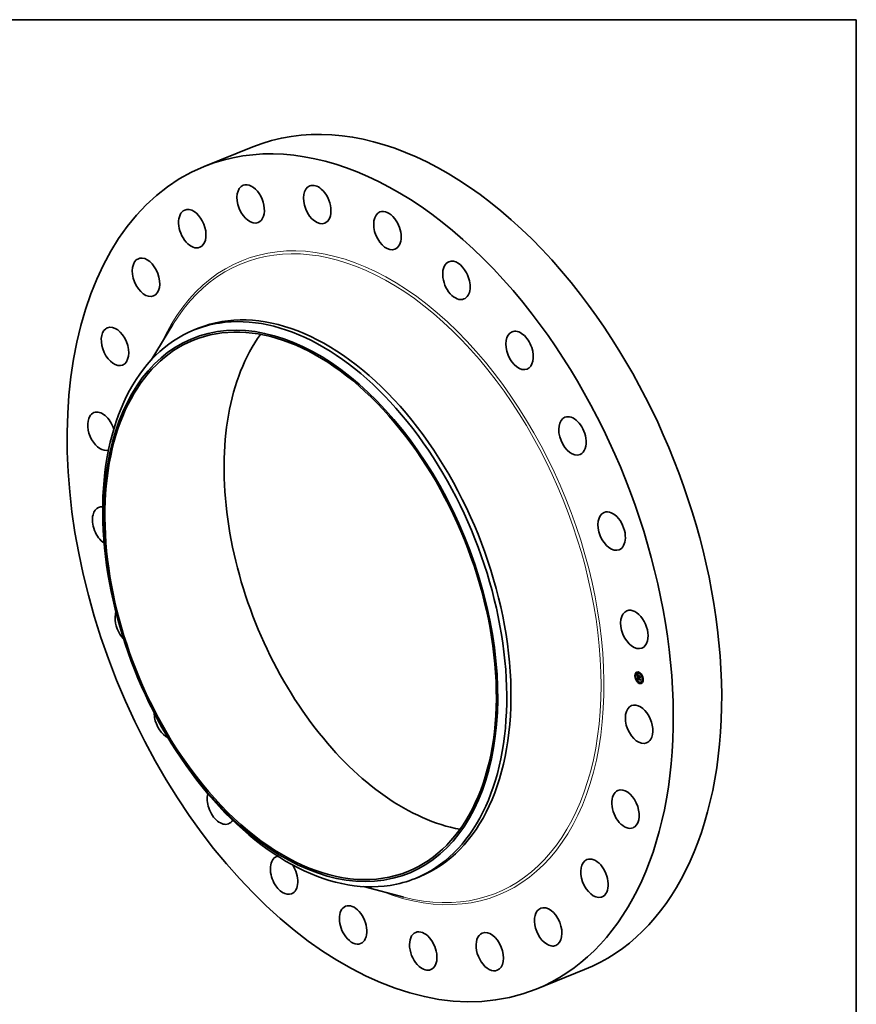
# Model space of a CAD drawing. Extents: x 0 to 10.8, y 0 to 8.2.
# Drawn here: x 6.3 to 10.8, y 3.1 to 8.2 of the extents above; entities that cross this region are included whole.
import ezdxf

# ---------------------------------------------------------------- set-up
doc = ezdxf.new("R2010")
doc.units = 0
doc.header["$MEASUREMENT"] = 0
doc.layers.get('0').update_dxf_attribs({"lineweight": 13})
doc.layers.add('1', color=7, linetype='Continuous', lineweight=13)

msp = doc.modelspace()

# ---------------------------------------------------------------- linework, layer by layer
at = {"color": 7, "lineweight": 35, "ltscale": 0.006883}
for p, q in [((7.310129, 7.476092), (7.565456, 7.579096)), ((9.061094, 3.135986), (9.31642, 3.238989))]:
    msp.add_line(p, q, dxfattribs=at)
at = {"color": 7, "lineweight": 35, "ltscale": 0.0055}
msp.add_line((7.029393, 6.454182), (7.144163, 6.641859), dxfattribs=at)
at = {"color": 7, "lineweight": 35, "ltscale": 0.000604}
for p, q in [((7.256206, 6.613258), (7.278627, 6.622304)), ((8.423515, 3.719854), (8.445937, 3.728899))]:
    msp.add_line(p, q, dxfattribs=at)
at = {"color": 7, "lineweight": 35, "ltscale": 3.8e-05}
for p, q in [((9.584777, 4.788433), (9.583353, 4.787859)), ((9.586236, 4.784817), (9.584812, 4.784242)), ((9.589588, 4.805038), (9.588165, 4.804463)), ((9.591047, 4.801421), (9.589624, 4.800846)), ((9.595633, 4.802843), (9.594209, 4.802269)), ((9.59822, 4.78369), (9.599644, 4.784264)), ((9.603068, 4.807644), (9.601645, 4.80707)), ((9.601984, 4.787847), (9.603407, 4.788421)), ((9.602265, 4.782185), (9.603689, 4.78276)), ((9.602319, 4.78179), (9.603742, 4.782365)), ((9.60307, 4.781886), (9.604494, 4.78246)), ((9.604527, 4.804027), (9.603103, 4.803453)), ((9.603521, 4.781718), (9.604945, 4.782293)), ((9.60378, 4.781622), (9.605204, 4.782197)), ((9.61732, 4.794726), (9.615897, 4.794152)), ((9.618779, 4.791109), (9.617356, 4.790535)), ((9.591453, 4.767558), (9.590029, 4.766984)), ((9.592912, 4.763941), (9.591488, 4.763367)), ((9.597997, 4.765652), (9.599421, 4.766226)), ((9.598311, 4.765758), (9.599735, 4.766333)), ((9.598505, 4.771707), (9.599929, 4.772281)), ((9.598619, 4.765855), (9.600043, 4.766429)), ((9.598921, 4.765941), (9.600345, 4.766516)), ((9.598982, 4.771389), (9.600406, 4.771964)), ((9.599224, 4.771439), (9.600648, 4.772014)), ((9.605705, 4.75464), (9.604281, 4.754066)), ((9.607164, 4.751024), (9.60574, 4.750449)), ((9.614599, 4.755824), (9.613175, 4.75525)), ((9.619185, 4.757247), (9.617761, 4.756673)), ((9.620644, 4.75363), (9.61922, 4.753056)), ((9.623996, 4.773851), (9.622572, 4.773277)), ((9.625455, 4.770234), (9.624031, 4.76966))]:
    msp.add_line(p, q, dxfattribs=at)
at = {"color": 7, "lineweight": 35, "ltscale": 7e-06}
for p, q in [((9.596401, 4.795848), (9.596563, 4.795635)), ((9.597405, 4.795529), (9.597652, 4.795629)), ((9.597548, 4.790575), (9.597528, 4.790295)), ((9.597575, 4.781526), (9.597693, 4.7818)), ((9.597575, 4.781526), (9.597825, 4.781627)), ((9.597751, 4.781284), (9.597575, 4.781526)), ((9.597598, 4.79435), (9.597794, 4.794136)), ((9.597714, 4.795114), (9.597973, 4.795218)), ((9.597751, 4.781284), (9.598015, 4.781391)), ((9.597952, 4.781032), (9.598227, 4.781144)), ((9.597981, 4.789644), (9.598234, 4.789746)), ((9.597988, 4.790102), (9.598242, 4.790204)), ((9.597996, 4.789139), (9.598241, 4.789238)), ((9.598017, 4.790512), (9.598269, 4.790614)), ((9.598023, 4.794725), (9.598289, 4.794833)), ((9.598069, 4.790876), (9.598323, 4.790978)), ((9.598143, 4.791192), (9.598239, 4.791461)), ((9.598143, 4.791192), (9.598409, 4.7913)), ((9.598235, 4.789525), (9.598241, 4.789258)), ((9.598241, 4.789258), (9.59825, 4.788973)), ((9.598296, 4.788179), (9.598319, 4.787898)), ((9.598368, 4.791177), (9.598307, 4.790911)), ((9.598331, 4.794365), (9.598603, 4.794474)), ((9.598452, 4.791425), (9.598368, 4.791177)), ((9.598499, 4.791857), (9.598769, 4.791966)), ((9.598639, 4.794031), (9.598913, 4.794142)), ((9.598946, 4.793725), (9.599222, 4.793836)), ((9.598987, 4.793006), (9.599186, 4.792829)), ((9.599186, 4.792829), (9.599383, 4.792654)), ((9.599253, 4.793446), (9.599529, 4.793557)), ((9.59956, 4.793195), (9.599837, 4.793307)), ((9.603319, 4.787668), (9.603568, 4.787769)), ((9.603504, 4.779844), (9.603622, 4.779611)), ((9.603539, 4.781472), (9.603784, 4.781571)), ((9.603622, 4.779611), (9.603756, 4.779379)), ((9.603756, 4.779379), (9.603903, 4.779148)), ((9.609548, 4.78464), (9.609797, 4.784741)), ((9.598206, 4.775918), (9.598215, 4.775642)), ((9.598562, 4.769833), (9.598601, 4.769536)), ((9.598601, 4.769536), (9.59865, 4.769254)), ((9.59865, 4.769254), (9.598708, 4.768986)), ((9.598708, 4.768986), (9.598775, 4.768734)), ((9.59873, 4.776151), (9.598996, 4.776259)), ((9.598731, 4.776348), (9.599009, 4.77646)), ((9.598733, 4.77594), (9.59899, 4.776043)), ((9.59874, 4.775712), (9.598991, 4.775813)), ((9.598751, 4.775468), (9.599001, 4.775569)), ((9.598989, 4.775893), (9.598997, 4.775631)), ((9.599011, 4.770616), (9.599253, 4.770713)), ((9.59903, 4.770327), (9.599011, 4.770616)), ((9.599057, 4.770052), (9.59903, 4.770327)), ((9.599091, 4.76979), (9.599057, 4.770052)), ((9.59951, 4.766085), (9.599218, 4.766018)), ((9.59926, 4.770523), (9.599277, 4.770263)), ((9.599795, 4.766142), (9.59951, 4.766085)), ((9.600076, 4.766189), (9.599795, 4.766142)), ((9.5999, 4.767873), (9.600153, 4.767974)), ((9.600041, 4.767729), (9.600301, 4.767833)), ((9.60035, 4.766226), (9.600076, 4.766189)), ((9.600194, 4.76759), (9.600471, 4.767701)), ((9.60062, 4.766253), (9.60035, 4.766226)), ((9.610165, 4.772242), (9.610414, 4.772342))]:
    msp.add_line(p, q, dxfattribs=at)
at = {"color": 7, "lineweight": 35, "ltscale": 0.000337}
msp.add_line((9.59707, 4.7824), (9.596401, 4.795848), dxfattribs=at)
at = {"color": 7, "lineweight": 35, "ltscale": 6e-06}
for p, q in [((9.596563, 4.795635), (9.596717, 4.795433)), ((9.596717, 4.795433), (9.596865, 4.795244)), ((9.596786, 4.796443), (9.596937, 4.796615)), ((9.596786, 4.796443), (9.596998, 4.796529)), ((9.596865, 4.795244), (9.597005, 4.795065)), ((9.597096, 4.795972), (9.597327, 4.796066)), ((9.597577, 4.79083), (9.597548, 4.790575)), ((9.597614, 4.791059), (9.597577, 4.79083)), ((9.598015, 4.78878), (9.598254, 4.788877)), ((9.598036, 4.788428), (9.598272, 4.788524)), ((9.598058, 4.788084), (9.598296, 4.78818)), ((9.598083, 4.787747), (9.598324, 4.787845)), ((9.598236, 4.790008), (9.598234, 4.789775)), ((9.598234, 4.789775), (9.598235, 4.789525)), ((9.598239, 4.791461), (9.598358, 4.791683)), ((9.598264, 4.788671), (9.598277, 4.788436)), ((9.598277, 4.788436), (9.598296, 4.788179)), ((9.598358, 4.791683), (9.598499, 4.791857)), ((9.59856, 4.791656), (9.598452, 4.791425)), ((9.598456, 4.793488), (9.598622, 4.793335)), ((9.598692, 4.791869), (9.59856, 4.791656)), ((9.598622, 4.793335), (9.598799, 4.793174)), ((9.598848, 4.792065), (9.598692, 4.791869)), ((9.598915, 4.792493), (9.598709, 4.792403)), ((9.598799, 4.793174), (9.598987, 4.793006)), ((9.59914, 4.792577), (9.598915, 4.792493)), ((9.59914, 4.792577), (9.599367, 4.792669)), ((9.599383, 4.792654), (9.59914, 4.792577)), ((9.599591, 4.778684), (9.599764, 4.77854)), ((9.599764, 4.77854), (9.599943, 4.778396)), ((9.599986, 4.793193), (9.599866, 4.792971)), ((9.603071, 4.781504), (9.60309, 4.781264)), ((9.60309, 4.781264), (9.603123, 4.781025)), ((9.603123, 4.781025), (9.603171, 4.780786)), ((9.603171, 4.780786), (9.603232, 4.780549)), ((9.603232, 4.780549), (9.603309, 4.780313)), ((9.603309, 4.780313), (9.603399, 4.780078)), ((9.603399, 4.780078), (9.603504, 4.779844)), ((9.60351, 4.779333), (9.60373, 4.779422)), ((9.603539, 4.781472), (9.603521, 4.781718)), ((9.603569, 4.781232), (9.603539, 4.781472)), ((9.603569, 4.781232), (9.603808, 4.781328)), ((9.603611, 4.780996), (9.603569, 4.781232)), ((9.603611, 4.780996), (9.603847, 4.781091)), ((9.603665, 4.780766), (9.603611, 4.780996)), ((9.603665, 4.780766), (9.603899, 4.78086)), ((9.60373, 4.780541), (9.603665, 4.780766)), ((9.60373, 4.780541), (9.603965, 4.780636)), ((9.603807, 4.780321), (9.60373, 4.780541)), ((9.603807, 4.780321), (9.604044, 4.780417)), ((9.603896, 4.780107), (9.603807, 4.780321)), ((9.603896, 4.780107), (9.604135, 4.780203)), ((9.603997, 4.779898), (9.603896, 4.780107)), ((9.603997, 4.779898), (9.604237, 4.779995)), ((9.604109, 4.779694), (9.603997, 4.779898)), ((9.604109, 4.779694), (9.60435, 4.779791)), ((9.604234, 4.779495), (9.604109, 4.779694)), ((9.604423, 4.779666), (9.604234, 4.779495)), ((9.60431, 4.779859), (9.604423, 4.779666)), ((9.598214, 4.776417), (9.598206, 4.776176)), ((9.598206, 4.776176), (9.598206, 4.775918)), ((9.598232, 4.77664), (9.598214, 4.776417)), ((9.598215, 4.775642), (9.598229, 4.775408)), ((9.598229, 4.775408), (9.598245, 4.775173)), ((9.598245, 4.775173), (9.598264, 4.774937)), ((9.598264, 4.774937), (9.598286, 4.7747)), ((9.598286, 4.7747), (9.598312, 4.774462)), ((9.598498, 4.771453), (9.598494, 4.771202)), ((9.598494, 4.771202), (9.598495, 4.770955)), ((9.598495, 4.770955), (9.598501, 4.770711)), ((9.598505, 4.771707), (9.598498, 4.771453)), ((9.598501, 4.770711), (9.59851, 4.770471)), ((9.59874, 4.775712), (9.598733, 4.77594)), ((9.598751, 4.775468), (9.59874, 4.775712)), ((9.598754, 4.776842), (9.598788, 4.777093)), ((9.598775, 4.768734), (9.598851, 4.768497)), ((9.598851, 4.768497), (9.598936, 4.768275)), ((9.598936, 4.768275), (9.59903, 4.768067)), ((9.59899, 4.776144), (9.598989, 4.775893)), ((9.599002, 4.776385), (9.59899, 4.776144)), ((9.599023, 4.776616), (9.599002, 4.776385)), ((9.599055, 4.776837), (9.599023, 4.776616)), ((9.59903, 4.770327), (9.599267, 4.770423)), ((9.599057, 4.770052), (9.599289, 4.770145)), ((9.599091, 4.76979), (9.599318, 4.769882)), ((9.599134, 4.769542), (9.599091, 4.76979)), ((9.599132, 4.777681), (9.599353, 4.77777)), ((9.599134, 4.769542), (9.599357, 4.769632)), ((9.599185, 4.769307), (9.599134, 4.769542)), ((9.599185, 4.769307), (9.599404, 4.769395)), ((9.599243, 4.769085), (9.599185, 4.769307)), ((9.599243, 4.769085), (9.59946, 4.769172)), ((9.599277, 4.770263), (9.599301, 4.770014)), ((9.599301, 4.770014), (9.599332, 4.769779)), ((9.59931, 4.768877), (9.599524, 4.768964)), ((9.599332, 4.769779), (9.59937, 4.769556)), ((9.599384, 4.768682), (9.599604, 4.768771)), ((9.599467, 4.768501), (9.599686, 4.76859)), ((9.599517, 4.767355), (9.599672, 4.767198)), ((9.599659, 4.768175), (9.599891, 4.768268)), ((9.599672, 4.767198), (9.599839, 4.76705)), ((9.599773, 4.768021), (9.600012, 4.768118)), ((9.599839, 4.76705), (9.60002, 4.766909)), ((9.599943, 4.778396), (9.600128, 4.77825)), ((9.60002, 4.766909), (9.600214, 4.766776)), ((9.600214, 4.766776), (9.600421, 4.766651)), ((9.600568, 4.766573), (9.600345, 4.766516)), ((9.600541, 4.767327), (9.600361, 4.767456)), ((9.600421, 4.766651), (9.600642, 4.766534)), ((9.600734, 4.767202), (9.600541, 4.767327)), ((9.600642, 4.766534), (9.600876, 4.766426)), ((9.60094, 4.767083), (9.600734, 4.767202)), ((9.60094, 4.767083), (9.601149, 4.767168)), ((9.601159, 4.766969), (9.60094, 4.767083))]:
    msp.add_line(p, q, dxfattribs=at)
at = {"color": 7, "lineweight": 35, "ltscale": 1.4e-05}
for p, q in [((9.597096, 4.795972), (9.596786, 4.796443)), ((9.597405, 4.795529), (9.597096, 4.795972)), ((9.597272, 4.796141), (9.597601, 4.795695)), ((9.602606, 4.780722), (9.60314, 4.780938)), ((9.598982, 4.771389), (9.598505, 4.771707)), ((9.598795, 4.774765), (9.599303, 4.77497)), ((9.600406, 4.771964), (9.599929, 4.772281)), ((9.60035, 4.766226), (9.600862, 4.766432))]:
    msp.add_line(p, q, dxfattribs=at)
at = {"color": 7, "lineweight": 35, "ltscale": 1.5e-05}
msp.add_line((9.596937, 4.796615), (9.597272, 4.796141), dxfattribs=at)
at = {"color": 7, "lineweight": 35, "ltscale": 5e-06}
for p, q in [((9.597005, 4.795065), (9.597138, 4.794899)), ((9.597129, 4.781209), (9.597271, 4.781061)), ((9.597138, 4.794899), (9.597263, 4.794744)), ((9.597263, 4.794744), (9.597382, 4.794601)), ((9.597661, 4.791262), (9.597614, 4.791059)), ((9.597716, 4.791439), (9.597661, 4.791262)), ((9.598025, 4.7939), (9.598158, 4.793771)), ((9.598158, 4.793771), (9.598302, 4.793633)), ((9.598351, 4.792203), (9.5982, 4.792094)), ((9.598242, 4.790224), (9.598236, 4.790008)), ((9.598253, 4.790422), (9.598242, 4.790224)), ((9.598267, 4.790602), (9.598253, 4.790422)), ((9.598302, 4.793633), (9.598456, 4.793488)), ((9.598521, 4.792306), (9.598351, 4.792203)), ((9.598499, 4.791857), (9.598662, 4.791985)), ((9.598709, 4.792403), (9.598521, 4.792306)), ((9.598552, 4.779662), (9.598682, 4.779525)), ((9.598662, 4.791985), (9.598848, 4.792065)), ((9.598662, 4.791985), (9.598841, 4.792057)), ((9.598682, 4.779525), (9.598818, 4.779388)), ((9.598818, 4.779388), (9.598961, 4.779249)), ((9.598961, 4.779249), (9.599109, 4.779109)), ((9.599109, 4.779109), (9.599264, 4.778968)), ((9.599264, 4.778968), (9.599424, 4.778827)), ((9.599424, 4.778827), (9.599591, 4.778684)), ((9.60307, 4.781886), (9.603068, 4.781698)), ((9.603068, 4.781698), (9.603071, 4.781504)), ((9.60378, 4.782172), (9.603742, 4.782365)), ((9.60378, 4.781622), (9.603795, 4.781423)), ((9.603795, 4.781423), (9.603821, 4.781225)), ((9.603821, 4.781225), (9.603858, 4.781027)), ((9.603858, 4.781027), (9.603907, 4.78083)), ((9.603907, 4.78083), (9.603965, 4.780634)), ((9.603965, 4.780634), (9.604035, 4.780439)), ((9.604035, 4.780439), (9.604116, 4.780245)), ((9.604116, 4.780245), (9.604207, 4.780051)), ((9.604207, 4.780051), (9.60431, 4.779859)), ((9.604959, 4.782098), (9.604945, 4.782293)), ((9.598259, 4.776845), (9.598232, 4.77664)), ((9.598295, 4.777032), (9.598259, 4.776845)), ((9.59873, 4.776151), (9.598731, 4.776348)), ((9.598733, 4.77594), (9.59873, 4.776151)), ((9.598731, 4.776348), (9.598735, 4.776528)), ((9.598788, 4.777093), (9.598839, 4.777285)), ((9.598997, 4.775631), (9.599009, 4.775449)), ((9.599009, 4.775449), (9.599026, 4.77526)), ((9.599026, 4.77526), (9.599048, 4.775065)), ((9.59903, 4.768067), (9.599133, 4.767874)), ((9.599096, 4.777047), (9.599055, 4.776837)), ((9.599147, 4.777247), (9.599096, 4.777047)), ((9.599133, 4.767874), (9.599248, 4.767693)), ((9.599208, 4.777437), (9.599147, 4.777247)), ((9.599279, 4.777616), (9.599208, 4.777437)), ((9.59931, 4.768877), (9.599243, 4.769085)), ((9.599248, 4.767693), (9.599376, 4.76752)), ((9.59936, 4.777785), (9.599279, 4.777616)), ((9.599384, 4.768682), (9.59931, 4.768877)), ((9.59937, 4.769556), (9.599414, 4.769345)), ((9.599376, 4.76752), (9.599517, 4.767355)), ((9.599467, 4.768501), (9.599384, 4.768682)), ((9.599591, 4.778098), (9.599411, 4.778076)), ((9.599414, 4.769345), (9.599466, 4.769147)), ((9.599466, 4.769147), (9.599525, 4.768962)), ((9.599786, 4.778109), (9.599591, 4.778098)), ((9.599773, 4.768021), (9.599659, 4.768175)), ((9.5999, 4.767873), (9.599773, 4.768021)), ((9.599993, 4.778109), (9.599786, 4.778109)), ((9.600041, 4.767729), (9.5999, 4.767873)), ((9.600128, 4.77825), (9.599993, 4.778109)), ((9.600194, 4.76759), (9.600041, 4.767729)), ((9.600361, 4.767456), (9.600194, 4.76759)), ((9.600301, 4.767833), (9.600447, 4.767718)), ((9.600447, 4.767718), (9.600604, 4.767608)), ((9.600604, 4.767608), (9.600772, 4.767502)), ((9.600772, 4.767502), (9.600951, 4.767401)), ((9.600951, 4.767401), (9.601142, 4.767306))]:
    msp.add_line(p, q, dxfattribs=at)
at = {"color": 7, "lineweight": 35, "ltscale": 4.3e-05}
msp.add_line((9.59822, 4.78369), (9.59707, 4.7824), dxfattribs=at)
at = {"color": 7, "lineweight": 35, "ltscale": 0.00039}
msp.add_line((9.597997, 4.765652), (9.597129, 4.781209), dxfattribs=at)
at = {"color": 7, "lineweight": 35, "ltscale": 4.7e-05}
msp.add_line((9.597271, 4.781061), (9.598552, 4.779662), dxfattribs=at)
at = {"color": 7, "lineweight": 35, "ltscale": 8e-06}
for p, q in [((9.597382, 4.794601), (9.597598, 4.79435)), ((9.597517, 4.789989), (9.597515, 4.789657)), ((9.597528, 4.790295), (9.597517, 4.789989)), ((9.597693, 4.7818), (9.597882, 4.781553)), ((9.597952, 4.781032), (9.597751, 4.781284)), ((9.597794, 4.794136), (9.598025, 4.7939)), ((9.597882, 4.781553), (9.598093, 4.781297)), ((9.598083, 4.787747), (9.598058, 4.788084)), ((9.598069, 4.790876), (9.598143, 4.791192)), ((9.59811, 4.787418), (9.598083, 4.787747)), ((9.598176, 4.78077), (9.59846, 4.780885)), ((9.598239, 4.791461), (9.598522, 4.791575)), ((9.59825, 4.788973), (9.598264, 4.788671)), ((9.598307, 4.790911), (9.598267, 4.790602)), ((9.598319, 4.787898), (9.598347, 4.787594)), ((9.598347, 4.787594), (9.598381, 4.787266)), ((9.598358, 4.791683), (9.598649, 4.7918)), ((9.598425, 4.780498), (9.598716, 4.780615)), ((9.598698, 4.780215), (9.598994, 4.780334)), ((9.598996, 4.779922), (9.599294, 4.780042)), ((9.599317, 4.779619), (9.599617, 4.779739)), ((9.599663, 4.779305), (9.599963, 4.779426)), ((9.600033, 4.778981), (9.600331, 4.779101)), ((9.600422, 4.79106), (9.600549, 4.791343)), ((9.600585, 4.778881), (9.600516, 4.778576)), ((9.602904, 4.780108), (9.602744, 4.780405)), ((9.603084, 4.77983), (9.602904, 4.780108)), ((9.603286, 4.779572), (9.603084, 4.77983)), ((9.603286, 4.779572), (9.603582, 4.779691)), ((9.60351, 4.779333), (9.603286, 4.779572)), ((9.603423, 4.788116), (9.603407, 4.788421)), ((9.603754, 4.779114), (9.60351, 4.779333)), ((9.60469, 4.789803), (9.604563, 4.78952)), ((9.598311, 4.765758), (9.597997, 4.765652)), ((9.598619, 4.765855), (9.598311, 4.765758)), ((9.59851, 4.770471), (9.598532, 4.770145)), ((9.598532, 4.770145), (9.598562, 4.769833)), ((9.598921, 4.765941), (9.598619, 4.765855)), ((9.598735, 4.776528), (9.598754, 4.776842)), ((9.598735, 4.776528), (9.599028, 4.776646)), ((9.599218, 4.766018), (9.598921, 4.765941)), ((9.59901, 4.777577), (9.599321, 4.777702)), ((9.599735, 4.766333), (9.599421, 4.766226)), ((9.599663, 4.768629), (9.599832, 4.768342)), ((9.600043, 4.766429), (9.599735, 4.766333)), ((9.599832, 4.768342), (9.600044, 4.768078)), ((9.600345, 4.766516), (9.600043, 4.766429)), ((9.600361, 4.767456), (9.600656, 4.767575)), ((9.600876, 4.766426), (9.60062, 4.766253)), ((9.601142, 4.767306), (9.601159, 4.766969)), ((9.610144, 4.777768), (9.609901, 4.777541)), ((9.610717, 4.766238), (9.610473, 4.766036))]:
    msp.add_line(p, q, dxfattribs=at)
at = {"color": 7, "lineweight": 35, "ltscale": 1.3e-05}
for p, q in [((9.597714, 4.795114), (9.597405, 4.795529)), ((9.597601, 4.795695), (9.597923, 4.795279)), ((9.597996, 4.789139), (9.597981, 4.789644)), ((9.600196, 4.779218), (9.600585, 4.778881)), ((9.602744, 4.780405), (9.60322, 4.780597)), ((9.599591, 4.778098), (9.600073, 4.778293))]:
    msp.add_line(p, q, dxfattribs=at)
at = {"color": 7, "lineweight": 35, "ltscale": 9e-06}
for p, q in [((9.597515, 4.789657), (9.597521, 4.789299)), ((9.598176, 4.78077), (9.597952, 4.781032)), ((9.598015, 4.78878), (9.597996, 4.789139)), ((9.598036, 4.788428), (9.598015, 4.78878)), ((9.598017, 4.790512), (9.598069, 4.790876)), ((9.598058, 4.788084), (9.598036, 4.788428)), ((9.598093, 4.781297), (9.598326, 4.78103)), ((9.598425, 4.780498), (9.598176, 4.78077)), ((9.598326, 4.78103), (9.598582, 4.780753)), ((9.59943, 4.793642), (9.599712, 4.793402)), ((9.599866, 4.792971), (9.59956, 4.793195)), ((9.599712, 4.793402), (9.599986, 4.793193)), ((9.602489, 4.781058), (9.602393, 4.781415)), ((9.602606, 4.780722), (9.602489, 4.781058)), ((9.602744, 4.780405), (9.602606, 4.780722)), ((9.603319, 4.787668), (9.603559, 4.787948)), ((9.598754, 4.776842), (9.599082, 4.776974)), ((9.599659, 4.768175), (9.599467, 4.768501)), ((9.599525, 4.768962), (9.599663, 4.768629)), ((9.599786, 4.778109), (9.600124, 4.778246)), ((9.600044, 4.768078), (9.600301, 4.767833)), ((9.600541, 4.767327), (9.600857, 4.767454)), ((9.600734, 4.767202), (9.601074, 4.76734))]:
    msp.add_line(p, q, dxfattribs=at)
at = {"color": 7, "lineweight": 35, "ltscale": 1e-05}
for p, q in [((9.597521, 4.789299), (9.597536, 4.788916)), ((9.597988, 4.790102), (9.598017, 4.790512)), ((9.598138, 4.787039), (9.59811, 4.787418)), ((9.598698, 4.780215), (9.598425, 4.780498)), ((9.598582, 4.780753), (9.59886, 4.780466)), ((9.598996, 4.779922), (9.598698, 4.780215)), ((9.598847, 4.794208), (9.599142, 4.79391)), ((9.599253, 4.793446), (9.598946, 4.793725)), ((9.599142, 4.79391), (9.59943, 4.793642)), ((9.59956, 4.793195), (9.599253, 4.793446)), ((9.602319, 4.78179), (9.602265, 4.782185)), ((9.602393, 4.781415), (9.602319, 4.78179)), ((9.603084, 4.77983), (9.603445, 4.779975)), ((9.603742, 4.782365), (9.603689, 4.78276)), ((9.598788, 4.777093), (9.599144, 4.777236)), ((9.598839, 4.777285), (9.599207, 4.777434)), ((9.598912, 4.777445), (9.599269, 4.777589))]:
    msp.add_line(p, q, dxfattribs=at)
at = {"color": 7, "lineweight": 35, "ltscale": 1.9e-05}
for p, q in [((9.597536, 4.788916), (9.597583, 4.788174)), ((9.599011, 4.770616), (9.598982, 4.771389)), ((9.600076, 4.766189), (9.600777, 4.766472))]:
    msp.add_line(p, q, dxfattribs=at)
at = {"color": 7, "lineweight": 35, "ltscale": 3.1e-05}
msp.add_line((9.597583, 4.788174), (9.597636, 4.78692), dxfattribs=at)
at = {"color": 7, "lineweight": 35, "ltscale": 1.2e-05}
for p, q in [((9.597636, 4.78692), (9.59765, 4.786445)), ((9.598023, 4.794725), (9.597714, 4.795114)), ((9.597923, 4.795279), (9.598238, 4.794893)), ((9.598331, 4.794365), (9.598023, 4.794725)), ((9.598238, 4.794893), (9.598546, 4.794536)), ((9.598915, 4.792493), (9.599361, 4.792673)), ((9.599663, 4.779305), (9.599317, 4.779619)), ((9.599483, 4.779862), (9.599828, 4.779545)), ((9.600033, 4.778981), (9.599663, 4.779305)), ((9.599828, 4.779545), (9.600196, 4.779218)), ((9.603521, 4.781718), (9.60307, 4.781886)), ((9.604945, 4.782293), (9.604494, 4.78246))]:
    msp.add_line(p, q, dxfattribs=at)
at = {"color": 7, "lineweight": 35, "ltscale": 0.00012}
msp.add_line((9.59765, 4.786445), (9.602136, 4.784776), dxfattribs=at)
at = {"color": 7, "lineweight": 35, "ltscale": 4e-06}
for p, q in [((9.59778, 4.791591), (9.597716, 4.791439)), ((9.597857, 4.791726), (9.59778, 4.791591)), ((9.597953, 4.791855), (9.597857, 4.791726)), ((9.598068, 4.791978), (9.597953, 4.791855)), ((9.5982, 4.792094), (9.598068, 4.791978)), ((9.603754, 4.779114), (9.60389, 4.779169)), ((9.603903, 4.779148), (9.603754, 4.779114)), ((9.598341, 4.777202), (9.598295, 4.777032)), ((9.598395, 4.777353), (9.598341, 4.777202)), ((9.598459, 4.777487), (9.598395, 4.777353)), ((9.598952, 4.777942), (9.598826, 4.777874)), ((9.598839, 4.777285), (9.598912, 4.777445)), ((9.598912, 4.777445), (9.59901, 4.777577)), ((9.599091, 4.777998), (9.598952, 4.777942)), ((9.59901, 4.777577), (9.599132, 4.777681)), ((9.599244, 4.778043), (9.599091, 4.777998)), ((9.599132, 4.777681), (9.599278, 4.777757)), ((9.599411, 4.778076), (9.599244, 4.778043))]:
    msp.add_line(p, q, dxfattribs=at)
at = {"color": 7, "lineweight": 35, "ltscale": 5.1e-05}
for p, q in [((9.598047, 4.791956), (9.597946, 4.793981)), ((9.609548, 4.78464), (9.607925, 4.7834))]:
    msp.add_line(p, q, dxfattribs=at)
at = {"color": 7, "lineweight": 35, "ltscale": 1.1e-05}
for p, q in [((9.597981, 4.789644), (9.597988, 4.790102)), ((9.598138, 4.787039), (9.598548, 4.787204)), ((9.598639, 4.794031), (9.598331, 4.794365)), ((9.598546, 4.794536), (9.598847, 4.794208)), ((9.598946, 4.793725), (9.598639, 4.794031)), ((9.59886, 4.780466), (9.59916, 4.780169)), ((9.599317, 4.779619), (9.598996, 4.779922)), ((9.59916, 4.780169), (9.599483, 4.779862)), ((9.600422, 4.79106), (9.600848, 4.791232)), ((9.602904, 4.780108), (9.603322, 4.780277)), ((9.603449, 4.785064), (9.603859, 4.78523))]:
    msp.add_line(p, q, dxfattribs=at)
at = {"color": 7, "lineweight": 35, "ltscale": 0.000106}
msp.add_line((9.602097, 4.785567), (9.598138, 4.787039), dxfattribs=at)
at = {"color": 7, "lineweight": 35, "ltscale": 0.000108}
for p, q in [((9.602265, 4.782185), (9.59822, 4.78369)), ((9.603689, 4.78276), (9.599644, 4.784264))]:
    msp.add_line(p, q, dxfattribs=at)
at = {"color": 7, "lineweight": 35, "ltscale": 6e-05}
msp.add_line((9.598454, 4.783784), (9.598334, 4.78619), dxfattribs=at)
at = {"color": 7, "lineweight": 35, "ltscale": 9.9e-05}
msp.add_line((9.598381, 4.787266), (9.602081, 4.785891), dxfattribs=at)
at = {"color": 7, "lineweight": 35, "ltscale": 4.2e-05}
for p, q in [((9.598773, 4.777837), (9.598679, 4.779529)), ((9.607773, 4.782681), (9.608937, 4.783876))]:
    msp.add_line(p, q, dxfattribs=at)
at = {"color": 7, "lineweight": 35, "ltscale": 1.6e-05}
for p, q in [((9.600516, 4.778576), (9.600033, 4.778981)), ((9.602489, 4.781058), (9.603087, 4.7813))]:
    msp.add_line(p, q, dxfattribs=at)
at = {"color": 7, "lineweight": 35, "ltscale": 8e-05}
msp.add_line((9.601984, 4.787847), (9.60026, 4.790522), dxfattribs=at)
at = {"color": 7, "lineweight": 35, "ltscale": 0.000107}
msp.add_line((9.60026, 4.790522), (9.604277, 4.789029), dxfattribs=at)
at = {"color": 7, "lineweight": 35, "ltscale": 0.00011}
for p, q in [((9.604563, 4.78952), (9.600422, 4.79106)), ((9.600549, 4.791343), (9.60469, 4.789803)), ((9.607902, 4.78009), (9.60378, 4.781622))]:
    msp.add_line(p, q, dxfattribs=at)
at = {"color": 7, "lineweight": 35, "ltscale": 4.9e-05}
msp.add_line((9.602081, 4.785891), (9.601984, 4.787847), dxfattribs=at)
at = {"color": 7, "lineweight": 35, "ltscale": 2.1e-05}
for p, q in [((9.602081, 4.785891), (9.602856, 4.786203)), ((9.602097, 4.785567), (9.602872, 4.785879)), ((9.602136, 4.784776), (9.602911, 4.785089))]:
    msp.add_line(p, q, dxfattribs=at)
at = {"color": 7, "lineweight": 35, "ltscale": 2e-05}
for p, q in [((9.602136, 4.784776), (9.602097, 4.785567)), ((9.599244, 4.778043), (9.600002, 4.778349))]:
    msp.add_line(p, q, dxfattribs=at)
at = {"color": 7, "lineweight": 35, "ltscale": 1.8e-05}
for p, q in [((9.602393, 4.781415), (9.603068, 4.781687)), ((9.598795, 4.774765), (9.598751, 4.775468))]:
    msp.add_line(p, q, dxfattribs=at)
at = {"color": 7, "lineweight": 35, "ltscale": 3.6e-05}
msp.add_line((9.603407, 4.788421), (9.602619, 4.789645), dxfattribs=at)
at = {"color": 7, "lineweight": 35, "ltscale": 5.4e-05}
msp.add_line((9.604277, 4.789029), (9.602794, 4.787444), dxfattribs=at)
at = {"color": 7, "lineweight": 35, "ltscale": 7.4e-05}
msp.add_line((9.602794, 4.787444), (9.602942, 4.784477), dxfattribs=at)
at = {"color": 7, "lineweight": 35, "ltscale": 0.000129}
msp.add_line((9.602942, 4.784477), (9.607773, 4.782681), dxfattribs=at)
at = {"color": 7, "lineweight": 35, "ltscale": 6.5e-05}
msp.add_line((9.603449, 4.785064), (9.603319, 4.787668), dxfattribs=at)
at = {"color": 7, "lineweight": 35, "ltscale": 0.000119}
msp.add_line((9.607925, 4.7834), (9.603449, 4.785064), dxfattribs=at)
at = {"color": 7, "lineweight": 35, "ltscale": 6.6e-05}
msp.add_line((9.603559, 4.787948), (9.603691, 4.785292), dxfattribs=at)
at = {"color": 7, "lineweight": 35, "ltscale": 0.000109}
msp.add_line((9.603691, 4.785292), (9.607794, 4.783766), dxfattribs=at)
at = {"color": 7, "lineweight": 35, "ltscale": 0.000104}
msp.add_line((9.609092, 4.780751), (9.605204, 4.782197), dxfattribs=at)
at = {"color": 7, "lineweight": 35, "ltscale": 3.2e-05}
for p, q in [((9.607773, 4.782681), (9.608972, 4.783164)), ((9.607902, 4.78009), (9.609101, 4.780573))]:
    msp.add_line(p, q, dxfattribs=at)
at = {"color": 7, "lineweight": 35, "ltscale": 6.2e-05}
msp.add_line((9.607794, 4.783766), (9.609771, 4.785269), dxfattribs=at)
at = {"color": 7, "lineweight": 35, "ltscale": 3.5e-05}
msp.add_line((9.607794, 4.783766), (9.609087, 4.784288), dxfattribs=at)
at = {"color": 7, "lineweight": 35, "ltscale": 7.3e-05}
msp.add_line((9.609253, 4.777514), (9.607902, 4.78009), dxfattribs=at)
at = {"color": 7, "lineweight": 35, "ltscale": 2e-06}
for p, q in [((9.608897, 4.784142), (9.608808, 4.784175)), ((9.599278, 4.777757), (9.59936, 4.777785)), ((9.609678, 4.771822), (9.60962, 4.771844))]:
    msp.add_line(p, q, dxfattribs=at)
at = {"color": 7, "lineweight": 35, "ltscale": 0.000159}
msp.add_line((9.608937, 4.783876), (9.609253, 4.777514), dxfattribs=at)
at = {"color": 7, "lineweight": 35, "ltscale": 0.000178}
msp.add_line((9.609901, 4.777541), (9.609548, 4.78464), dxfattribs=at)
at = {"color": 7, "lineweight": 35, "ltscale": 3e-06}
for p, q in [((9.609684, 4.784695), (9.609795, 4.78478)), ((9.598532, 4.777603), (9.598459, 4.777487)), ((9.598616, 4.777705), (9.598532, 4.777603)), ((9.598714, 4.777795), (9.598616, 4.777705)), ((9.598826, 4.777874), (9.598714, 4.777795))]:
    msp.add_line(p, q, dxfattribs=at)
at = {"color": 7, "lineweight": 35, "ltscale": 0.000188}
msp.add_line((9.609771, 4.785269), (9.610144, 4.777768), dxfattribs=at)
at = {"color": 7, "lineweight": 35, "ltscale": 0.000279}
msp.add_line((9.598312, 4.774462), (9.608711, 4.770442), dxfattribs=at)
at = {"color": 7, "lineweight": 35, "ltscale": 0.000266}
msp.add_line((9.608784, 4.771051), (9.598795, 4.774765), dxfattribs=at)
at = {"color": 7, "lineweight": 35, "ltscale": 5.7e-05}
msp.add_line((9.599102, 4.771947), (9.598976, 4.774205), dxfattribs=at)
at = {"color": 7, "lineweight": 35, "ltscale": 0.000257}
msp.add_line((9.599048, 4.775065), (9.608688, 4.771468), dxfattribs=at)
at = {"color": 7, "lineweight": 35, "ltscale": 2.4e-05}
for p, q in [((9.599091, 4.777998), (9.599988, 4.77836)), ((9.599795, 4.766142), (9.600701, 4.766507))]:
    msp.add_line(p, q, dxfattribs=at)
at = {"color": 7, "lineweight": 35, "ltscale": 3.7e-05}
for p, q in [((9.599218, 4.766018), (9.60058, 4.766567)), ((9.608711, 4.770442), (9.60968, 4.771583))]:
    msp.add_line(p, q, dxfattribs=at)
at = {"color": 7, "lineweight": 35, "ltscale": 0.000254}
msp.add_line((9.608763, 4.767893), (9.599224, 4.771439), dxfattribs=at)
at = {"color": 7, "lineweight": 35, "ltscale": 2.3e-05}
msp.add_line((9.599224, 4.771439), (9.59926, 4.770523), dxfattribs=at)
at = {"color": 7, "lineweight": 35, "ltscale": 3.3e-05}
msp.add_line((9.599421, 4.766226), (9.599347, 4.76756), dxfattribs=at)
at = {"color": 7, "lineweight": 35, "ltscale": 1.7e-05}
msp.add_line((9.599411, 4.778076), (9.60003, 4.778326), dxfattribs=at)
at = {"color": 7, "lineweight": 35, "ltscale": 3e-05}
msp.add_line((9.59951, 4.766085), (9.600634, 4.766538), dxfattribs=at)
at = {"color": 7, "lineweight": 35, "ltscale": 1e-06}
msp.add_line((9.600408, 4.771917), (9.600406, 4.771964), dxfattribs=at)
at = {"color": 7, "lineweight": 35, "ltscale": 0.000245}
msp.add_line((9.609828, 4.7686), (9.600648, 4.772014), dxfattribs=at)
at = {"color": 7, "lineweight": 35, "ltscale": 5.5e-05}
msp.add_line((9.608688, 4.771468), (9.610388, 4.772858), dxfattribs=at)
at = {"color": 7, "lineweight": 35, "ltscale": 2.9e-05}
for p, q in [((9.608688, 4.771468), (9.609777, 4.771907)), ((9.608763, 4.767893), (9.609842, 4.768328))]:
    msp.add_line(p, q, dxfattribs=at)
at = {"color": 7, "lineweight": 35, "ltscale": 2.7e-05}
msp.add_line((9.608711, 4.770442), (9.609716, 4.770848), dxfattribs=at)
at = {"color": 7, "lineweight": 35, "ltscale": 6.3e-05}
msp.add_line((9.609974, 4.765662), (9.608763, 4.767893), dxfattribs=at)
at = {"color": 7, "lineweight": 35, "ltscale": 4.6e-05}
msp.add_line((9.610165, 4.772242), (9.608784, 4.771051), dxfattribs=at)
at = {"color": 7, "lineweight": 35, "ltscale": 0.000148}
msp.add_line((9.60968, 4.771583), (9.609974, 4.765662), dxfattribs=at)
at = {"color": 7, "lineweight": 35, "ltscale": 0.000155}
msp.add_line((9.610473, 4.766036), (9.610165, 4.772242), dxfattribs=at)
at = {"color": 7, "lineweight": 35, "ltscale": 0.000166}
msp.add_line((9.610388, 4.772858), (9.610717, 4.766238), dxfattribs=at)
at = {"color": 7, "lineweight": 35, "ltscale": 0.005501}
msp.add_line((8.149765, 3.676993), (8.362687, 3.621481), dxfattribs=at)
at = {"color": 7, "lineweight": 35, "ltscale": 0.03937}
for centre, major_axis, start_param, end_param in [((8.440938, 5.409043), (0.875448, -2.170067), 1.99842421, 3.14161853), ((8.185612, 5.306039), (0.875448, -2.170067), 1.99842421, 3.14161853), ((8.185612, 5.306039), (0.875448, -2.170067), 3.14161853, 6.28321118), ((7.55486, 7.278447), (0.039638, -0.098256), 3.14158506, 6.28317771), ((7.55486, 7.278447), (0.039638, -0.098256), 2.52202298, 3.14158506), ((7.905998, 7.27498), (0.039638, -0.098256), 2.2602236, 3.14159974), ((7.55486, 7.278447), (0.039638, -0.098256), 6.28317771, 8.80520829), ((7.905998, 7.27498), (0.039638, -0.098256), 3.14159974, 6.28319239), ((7.905998, 7.27498), (0.039638, -0.098256), 0.00000708, 2.2602236), ((7.246707, 7.147498), (0.039638, -0.098256), 3.14156875, 6.28316141), ((7.246707, 7.147498), (0.039638, -0.098256), 2.78382237, 3.14156875), ((7.246707, 7.147498), (0.039638, -0.098256), 6.28316141, 9.06700768), ((8.276192, 7.137332), (0.039638, -0.098256), 3.14161853, 6.28321118), ((8.276192, 7.137332), (0.039638, -0.098256), 1.99842421, 3.14161853), ((8.276192, 7.137332), (0.039638, -0.098256), 0.00002587, 1.99842421), ((7.002538, 6.891057), (0.039638, -0.098256), 3.14159974, 6.28319239), ((7.002538, 6.891057), (0.039638, -0.098256), 3.04562176, 3.14159974), ((7.002538, 6.891057), (0.039638, -0.098256), 0.00000708, 3.04562176), ((8.640212, 6.874885), (0.039638, -0.098256), 3.1416298, 6.28322246), ((8.640212, 6.874885), (0.039638, -0.098256), 1.73662482, 3.1416298), ((8.640212, 6.874885), (0.039638, -0.098256), 0.00003715, 1.73662482), ((7.862282, 5.175601), (0.583632, -1.446711), 0.00002587, 3.14161853), ((8.440938, 5.409043), (0.875448, -2.170067), 0.00002587, 1.99842421), ((7.818283, 5.157852), (0.565393, -1.401502), 0.00002587, 3.14161853), ((7.839861, 5.166556), (0.583632, -1.446711), 1.99842421, 2.99842421), ((7.818283, 5.157852), (-0.569223, 1.410995), 6.14001686, 12.42320217), ((7.839861, 5.166556), (-0.583632, 1.446711), 6.14001686, 6.28321118), ((8.185612, 5.306039), (0.875448, -2.170067), 0.00002587, 1.99842421), ((6.838994, 6.5266), (0.039638, -0.098256), 3.30742115, 6.28314441), ((7.839861, 5.166556), (-0.583632, 1.446711), 0.00002587, 1.99842421), ((6.838994, 6.5266), (0.039638, -0.098256), 3.14155175, 3.30742115), ((6.838994, 6.5266), (0.039638, -0.098256), 6.28314441, 9.42473706), ((8.179566, 5.3036), (0.670017, -1.660844), 3.57077562, 3.570823), ((8.973252, 6.505524), (0.039638, -0.098256), 3.14159974, 6.28319239), ((8.973252, 6.505524), (0.039638, -0.098256), 1.47482543, 3.14159974), ((7.818283, 5.157852), (0.565393, -1.401502), 3.14161853, 5.14001686), ((8.44687, 5.411436), (0.565393, -1.401502), 3.51384769, 5.14001686), ((8.973252, 6.505524), (0.039638, -0.098256), 0.00000708, 1.47482543), ((6.76722, 6.078963), (0.039638, -0.098256), 1.44143819, 3.14155696), ((6.76722, 6.078963), (0.039638, -0.098256), 3.56922054, 6.25017881), ((6.76722, 6.078963), (0.039638, -0.098256), 3.14155696, 3.56922054), ((9.252616, 6.054419), (0.039638, -0.098256), 3.14162668, 6.28321933), ((9.252616, 6.054419), (0.039638, -0.098256), 1.21302605, 3.14162668), ((7.839861, 5.166556), (-0.583632, 1.446711), 3.14161853, 5.14001686), ((9.252616, 6.054419), (0.039638, -0.098256), 0.00003402, 1.21302605), ((6.792106, 5.578652), (0.039638, -0.098256), 3.14159974, 3.83101992), ((6.792106, 5.578652), (0.039638, -0.098256), 2.81454426, 3.14159974), ((6.792106, 5.578652), (0.039638, -0.098256), 3.83101992, 5.55326601), ((9.459265, 5.552314), (0.039638, -0.098256), 3.14160634, 6.28319899), ((9.459265, 5.552314), (0.039638, -0.098256), 0.95122666, 3.14160634), ((9.459265, 5.552314), (0.039638, -0.098256), 0.00001369, 0.95122666), ((6.911958, 5.059764), (0.039638, -0.098256), 4.09281931, 5.30261177), ((6.911958, 5.059764), (0.039638, -0.098256), 3.78560675, 4.09281931), ((9.579117, 5.033426), (0.039638, -0.098256), 3.14159974, 6.28319239), ((9.579117, 5.033426), (0.039638, -0.098256), 0.68942727, 3.14159974), ((9.579117, 5.033426), (0.039638, -0.098256), 0.00000708, 0.68942727), ((9.603692, 4.778759), (0.012037, -0.029838), 3.14152713, 5.77091656), ((9.584083, 4.786051), (0.00073, -0.001808), 3.14152713, 5.77091656), ((9.605116, 4.779334), (-0.012037, 0.029838), 0.03869637, 1.04970875), ((9.584083, 4.786051), (0.00073, -0.001808), 6.28311978, 9.42471243), ((9.605116, 4.779334), (-0.012037, 0.029838), 1.14622013, 1.76964746), ((9.584083, 4.786051), (0.00073, -0.001808), 5.77091656, 6.28311978), ((9.603692, 4.778759), (0.009484, -0.023509), 3.14152713, 5.77091656), ((9.585507, 4.786625), (-0.00073, 0.001808), 5.77091656, 6.28311978), ((9.585507, 4.786625), (-0.00073, 0.001808), 4.98759662, 5.77091656), ((9.585507, 4.786625), (-0.00073, 0.001808), 3.14152713, 3.32095172), ((9.588894, 4.802655), (0.00073, -0.001808), 3.14152713, 5.77091656), ((9.588894, 4.802655), (0.00073, -0.001808), 6.28311978, 9.42471243), ((9.588894, 4.802655), (0.00073, -0.001808), 5.77091656, 6.28311978), ((9.590318, 4.803229), (-0.00073, 0.001808), 5.77091656, 6.28311978), ((9.590318, 4.803229), (-0.00073, 0.001808), 3.14152713, 5.77091656), ((9.603692, 4.778759), (0.012037, -0.029838), 6.28311978, 9.42471243), ((9.603692, 4.778759), (0.009484, -0.023509), 6.28311978, 9.42471243), ((9.605116, 4.779334), (-0.009484, 0.023509), 5.77091656, 6.28311978), ((9.602374, 4.805261), (0.00073, -0.001808), 3.14152713, 5.77091656), ((9.602374, 4.805261), (0.00073, -0.001808), 6.28311978, 9.42471243), ((9.602374, 4.805261), (0.00073, -0.001808), 5.77091656, 6.28311978), ((9.603798, 4.805836), (-0.00073, 0.001808), 5.77091656, 6.28311978), ((9.603798, 4.805836), (-0.00073, 0.001808), 3.14152713, 5.77091656), ((9.605116, 4.779334), (-0.009484, 0.023509), 5.07519775, 5.77091656), ((9.616626, 4.792343), (0.00073, -0.001808), 3.14152713, 5.77091656), ((9.616626, 4.792343), (0.00073, -0.001808), 6.28311978, 9.42471243), ((9.616626, 4.792343), (0.00073, -0.001808), 5.77091656, 6.28311978), ((9.605116, 4.779334), (-0.009484, 0.023509), 4.21122171, 4.94678193), ((9.61805, 4.792918), (-0.00073, 0.001808), 6.01834927, 6.28311978), ((9.61805, 4.792918), (-0.00073, 0.001808), 3.14152713, 3.90959593), ((9.590758, 4.765176), (0.00073, -0.001808), 3.14152713, 6.28311978), ((9.590758, 4.765176), (0.00073, -0.001808), 2.6293239, 3.14152713), ((9.590758, 4.765176), (0.00073, -0.001808), 6.28311978, 8.91250921), ((9.605116, 4.779334), (-0.012037, 0.029838), 1.8751014, 2.6293239), ((9.592182, 4.76575), (-0.00073, 0.001808), 5.99752078, 6.28311978), ((9.592182, 4.76575), (-0.00073, 0.001808), 3.14152713, 4.02444229), ((9.605011, 4.752258), (0.00073, -0.001808), 3.14152713, 6.28311978), ((9.605011, 4.752258), (0.00073, -0.001808), 2.6293239, 3.14152713), ((9.603692, 4.778759), (0.009484, -0.023509), 5.77091656, 6.28311978), ((9.605011, 4.752258), (0.00073, -0.001808), 6.28311978, 8.91250921), ((9.603692, 4.778759), (0.012037, -0.029838), 5.77091656, 6.28311978), ((9.606434, 4.752832), (-0.00073, 0.001808), 3.14152713, 6.28311978), ((9.605116, 4.779334), (-0.012037, 0.029838), 2.6293239, 3.10305963), ((9.605116, 4.779334), (-0.009484, 0.023509), 3.14152713, 4.09728587), ((9.61849, 4.754864), (0.00073, -0.001808), 3.14152713, 6.28311978), ((9.61849, 4.754864), (0.00073, -0.001808), 2.6293239, 3.14152713), ((9.61849, 4.754864), (0.00073, -0.001808), 6.28311978, 8.91250921), ((9.619914, 4.755438), (-0.00073, 0.001808), 3.14152713, 6.28311978), ((9.623302, 4.771468), (0.00073, -0.001808), 3.14152713, 5.77091656), ((9.623302, 4.771468), (0.00073, -0.001808), 6.28311978, 9.42471243), ((9.623302, 4.771468), (0.00073, -0.001808), 5.77091656, 6.28311978), ((9.624725, 4.772042), (-0.00073, 0.001808), 5.77091656, 6.28311978), ((9.624725, 4.772042), (-0.00073, 0.001808), 5.16005685, 5.77091656), ((9.624725, 4.772042), (-0.00073, 0.001808), 3.14152713, 3.31908069), ((9.604004, 4.533115), (0.039638, -0.098256), 3.14155696, 6.28314961), ((9.604004, 4.533115), (0.039638, -0.098256), 0.42762788, 3.14155696), ((7.118607, 4.557659), (0.039638, -0.098256), 4.11838614, 4.3546187), ((7.118607, 4.557659), (0.039638, -0.098256), 4.3546187, 5.70644117), ((8.44687, 5.411436), (0.565393, -1.401502), 5.14001686, 5.91093026), ((9.604004, 4.533115), (0.039638, -0.098256), 6.28314961, 6.71081319), ((7.818283, 5.157852), (0.565393, -1.401502), 5.14001686, 6.28321118), ((7.839861, 5.166556), (0.583632, -1.446711), 5.14001686, 6.14001686), ((7.397971, 4.106554), (0.039638, -0.098256), 3.83316512, 4.61641809), ((9.532229, 4.085478), (0.039638, -0.098256), 3.14155175, 6.28314441), ((9.532229, 4.085478), (0.039638, -0.098256), 0.16582849, 3.14155175), ((7.397971, 4.106554), (0.039638, -0.098256), 4.61641809, 6.28319239), ((7.397971, 4.106554), (0.039638, -0.098256), 0.00000708, 0.42595582), ((9.532229, 4.085478), (0.039638, -0.098256), 6.28314441, 6.4490138), ((7.731011, 3.737193), (0.039638, -0.098256), 3.1416298, 4.87821747), ((7.731011, 3.737193), (0.039638, -0.098256), 3.04802656, 3.1416298), ((9.368685, 3.721021), (0.039638, -0.098256), 3.14159974, 6.18721441), ((9.368685, 3.721021), (0.039638, -0.098256), 0.00000708, 3.14159974), ((7.731011, 3.737193), (0.039638, -0.098256), 0.00003715, 1.88267271), ((7.731011, 3.737193), (0.039638, -0.098256), 4.87821747, 6.28322246), ((7.839861, 5.166556), (-0.583632, 1.446711), 2.99842421, 3.14161853), ((9.368685, 3.721021), (0.039638, -0.098256), 6.18721441, 6.28319239), ((8.095032, 3.474746), (0.039638, -0.098256), 3.14161853, 5.14001686), ((8.095032, 3.474746), (0.039638, -0.098256), 0.00002587, 3.14161853), ((9.124517, 3.464579), (0.039638, -0.098256), 3.14156875, 5.92541503), ((9.124517, 3.464579), (0.039638, -0.098256), 6.28316141, 9.42475406), ((8.465225, 3.337098), (0.039638, -0.098256), 3.14159974, 5.40181625), ((8.465225, 3.337098), (0.039638, -0.098256), 0.00000708, 3.14159974), ((8.816363, 3.333631), (0.039638, -0.098256), 3.14158506, 5.66361564), ((8.816363, 3.333631), (0.039638, -0.098256), 6.28317771, 9.42477036), ((8.095032, 3.474746), (0.039638, -0.098256), 5.14001686, 6.28321118), ((9.124517, 3.464579), (0.039638, -0.098256), 5.92541503, 6.28316141), ((8.465225, 3.337098), (0.039638, -0.098256), 5.40181625, 6.28319239), ((8.816363, 3.333631), (0.039638, -0.098256), 5.66361564, 6.28317771)]:
    msp.add_ellipse(centre, major_axis=major_axis, ratio=0.616564, start_param=start_param, end_param=end_param, dxfattribs=at)
at = {"color": 7, "lineweight": 13, "ltscale": 0.03937}
for centre, major_axis, start_param, end_param in [((8.185612, 5.306039), (0.675171, -1.673619), 5.75203645, 9.95592684), ((8.179566, 5.3036), (0.670017, -1.660844), 5.85399657, 9.85396093)]:
    msp.add_ellipse(centre, major_axis=major_axis, ratio=0.616564, start_param=start_param, end_param=end_param, dxfattribs=at)
at = {"layer": '1', "color": 7, "lineweight": 35, "ltscale": 0.03937}
for p, q in [((0.25, 8.25), (10.75, 8.25)), ((10.75, 8.25), (10.75, 0.25))]:
    msp.add_line(p, q, dxfattribs=at)

doc.saveas('drawing.dxf')
